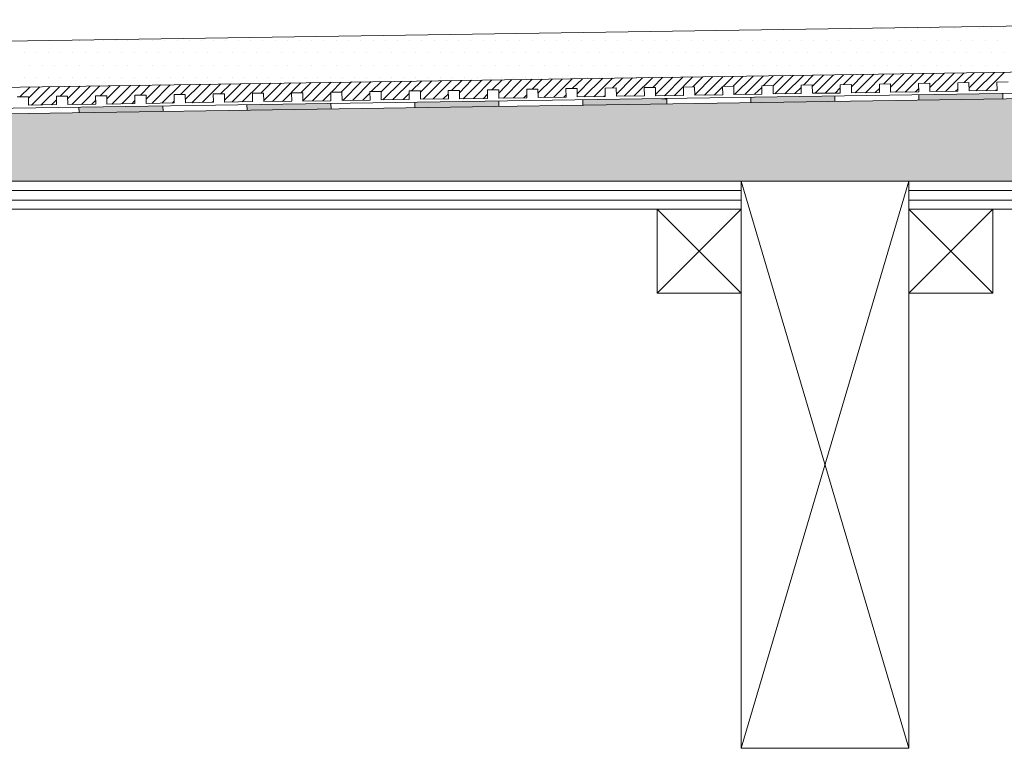
# Model space of a CAD drawing. Units: inches. Extents: x 5 to 2105, y 4 to 1488.
# Drawn here: x 479 to 655, y 1011 to 1142 of the extents above; entities that cross this region are included whole.
import ezdxf

# ---------------------------------------------------------------- set-up
doc = ezdxf.new("R2010")
doc.units = ezdxf.units.IN
doc.header["$MEASUREMENT"] = 0
doc.layers.add('PDF_0', color=7, linetype='Continuous')
doc.layers.add('PDF_hatch', color=7, linetype='Continuous')

msp = doc.modelspace()

# ---------------------------------------------------------------- linework, layer by layer
at = {"layer": 'PDF_0', "lineweight": 15}
for points in [[(730.73, 1141.5), (349.32, 1135.76), (292.17, 1135.78)], [(730.73, 1133.25), (349.37, 1127.51), (293.42, 1127.51)], [(730.73, 1129.48), (349.43, 1123.78), (282.66, 1123.78)], [(478.6, 1127.72), (480.62, 1127.72), (480.62, 1126.23), (485.62, 1126.34), (485.62, 1127.83), (487.59, 1127.83), (487.65, 1126.34), (492.65, 1126.44), (492.59, 1127.93), (494.62, 1127.93), (494.62, 1126.44), (499.62, 1126.55), (499.62, 1128.04), (501.64, 1128.04), (501.64, 1126.55), (506.64, 1126.66), (506.64, 1128.15), (508.61, 1128.15), (508.66, 1126.66), (513.66, 1126.76), (513.61, 1128.25), (515.63, 1128.25), (515.63, 1126.76), (520.63, 1126.87), (520.63, 1128.36), (522.6, 1128.36), (522.65, 1126.87), (527.65, 1126.98), (527.6, 1128.47), (529.62, 1128.47), (529.62, 1126.98), (534.62, 1127.03), (534.62, 1128.57), (536.59, 1128.57), (536.65, 1127.08), (541.65, 1127.14), (541.59, 1128.68), (543.62, 1128.68), (543.62, 1127.19), (548.62, 1127.24), (548.62, 1128.79), (550.64, 1128.79), (550.64, 1127.3), (555.64, 1127.35), (555.59, 1128.89), (557.61, 1128.89), (557.61, 1127.4), (562.61, 1127.46), (562.61, 1129), (564.63, 1129), (564.63, 1127.51), (569.63, 1127.56), (569.63, 1129.11), (571.6, 1129.11), (571.65, 1127.62), (576.65, 1127.67), (576.6, 1129.21), (578.62, 1129.21), (578.62, 1127.72), (583.62, 1127.78), (583.62, 1129.26), (585.59, 1129.32), (585.65, 1127.83), (590.65, 1127.88), (590.59, 1129.37), (592.61, 1129.42), (592.61, 1127.93), (597.62, 1127.99), (597.62, 1129.48), (599.58, 1129.53), (599.64, 1128.04), (604.64, 1128.09), (604.59, 1129.58), (606.61, 1129.64), (606.61, 1128.15), (611.61, 1128.2), (611.61, 1129.69), (613.63, 1129.74), (613.63, 1128.25), (618.63, 1128.31), (618.63, 1129.8), (620.6, 1129.85), (620.65, 1128.36), (625.6, 1128.41), (625.6, 1129.9), (627.62, 1129.96), (627.62, 1128.47), (632.62, 1128.52), (632.62, 1130.01), (634.59, 1130.06), (634.64, 1128.57), (639.65, 1128.63), (639.59, 1130.12), (641.61, 1130.17), (641.61, 1128.68), (646.62, 1128.73), (646.62, 1130.22), (648.58, 1130.28), (648.64, 1128.79), (653.64, 1128.84), (653.58, 1130.33), (655.61, 1130.38)], [(594.64, 1127.46), (594.64, 1126.44)], [(609.64, 1127.67), (609.64, 1126.66)], [(624.64, 1127.88), (624.64, 1126.92)], [(639.65, 1128.15), (639.65, 1127.14)], [(654.65, 1128.36), (654.65, 1127.35)], [(489.62, 1125.86), (489.67, 1124.9)], [(504.62, 1126.13), (504.67, 1125.11)], [(519.62, 1126.34), (519.67, 1125.33)], [(534.62, 1126.55), (534.68, 1125.54)], [(549.63, 1126.76), (549.63, 1125.81)], [(564.63, 1127.03), (564.63, 1126.02)], [(579.63, 1127.24), (579.63, 1126.23)], [(607.94, 1011.42), (637.89, 1112.67)], [(637.89, 1011.42), (607.94, 1112.67)], [(437.9, 1111.02), (607.94, 1111.02)], [(637.89, 1111.02), (730.73, 1111.02)], [(437.9, 1109.31), (607.94, 1109.31)], [(637.89, 1109.31), (730.73, 1109.31)], [(592.93, 1107.66), (607.94, 1092.66)], [(607.94, 1107.66), (592.93, 1092.66)], [(637.89, 1107.66), (652.89, 1092.66)], [(652.89, 1107.66), (637.89, 1092.66)]]:
    msp.add_lwpolyline(points, dxfattribs=at)
for points in [[(730.73, 1128.52), (349.43, 1122.77), (282.68, 1122.77, 0.414216), (276.65, 1116.76), (276.65, 1076.75)], [(730.73, 1107.66), (637.89, 1107.66), (637.89, 1112.67), (730.73, 1112.67), (358.05, 1112.67), (359.11, 1113.73), (355.55, 1117.24), (350.49, 1122.35, 0.198943), (349.45, 1122.83)]]:
    msp.add_lwpolyline(points, format="xyb", dxfattribs=at)
for points in [[(607.94, 1107.66), (437.9, 1107.66), (437.9, 1112.67), (607.94, 1112.67)], [(607.94, 1112.67), (637.89, 1112.67), (637.89, 1011.42), (607.94, 1011.42)], [(592.93, 1092.66), (607.94, 1092.66), (607.94, 1107.66), (592.93, 1107.66)], [(637.89, 1092.66), (652.89, 1092.66), (652.89, 1107.66), (637.89, 1107.66)]]:
    msp.add_lwpolyline(points, close=True, dxfattribs=at)
at = {"layer": 'PDF_0', "color": 7, "true_color": 0xffffff, "transparency": 33554559}
for points in [[(730.73, 1128.52), (730.73, 1122.77), (349.37, 1122.77)], [(730.73, 1122.77), (349.37, 1122.77), (349.59, 1122.77)], [(349.37, 1122.77), (730.73, 1122.77), (730.73, 1122.77)], [(730.73, 1122.77), (349.59, 1122.77), (730.73, 1122.72)], [(349.59, 1122.77), (730.73, 1122.72), (349.85, 1122.72)], [(730.73, 1122.72), (349.85, 1122.72), (730.73, 1122.61)], [(349.85, 1122.72), (730.73, 1122.61), (350.07, 1122.61)], [(730.73, 1122.61), (350.07, 1122.61), (730.73, 1122.51)], [(350.07, 1122.61), (730.73, 1122.51), (350.28, 1122.51)], [(730.73, 1122.51), (350.28, 1122.51), (730.73, 1122.35)], [(350.28, 1122.51), (730.73, 1122.35), (350.49, 1122.35)], [(730.73, 1122.35), (350.49, 1122.35), (730.73, 1118.68)], [(350.49, 1122.35), (730.73, 1118.68), (354.16, 1118.68)], [(730.73, 1118.68), (354.16, 1118.68), (730.73, 1117.24)], [(354.16, 1118.68), (730.73, 1117.24), (355.55, 1117.24)], [(730.73, 1117.24), (355.55, 1117.24), (730.73, 1113.73)], [(355.55, 1117.24), (730.73, 1113.73), (359.11, 1113.73)], [(359.11, 1113.73), (730.73, 1112.67), (358.05, 1112.67)], [(730.73, 1113.73), (359.11, 1113.73), (730.73, 1112.67)]]:
    msp.add_solid(points, dxfattribs=at)
at = {"layer": 'PDF_0', "transparency": 33554559}
for points in [[(594.64, 1127.46), (594.64, 1127.4), (592.61, 1127.4)], [(620.65, 1127.83), (624.64, 1127.67), (609.64, 1127.67)], [(624.64, 1127.67), (609.64, 1127.67), (624.64, 1126.92)], [(609.64, 1127.67), (624.64, 1126.92), (609.64, 1126.92)], [(624.64, 1127.88), (624.64, 1127.83), (620.65, 1127.83)], [(624.64, 1127.83), (620.65, 1127.83), (624.64, 1127.67)], [(647.95, 1128.25), (654.65, 1128.15), (639.65, 1128.15)], [(654.65, 1128.15), (639.65, 1128.15), (654.65, 1127.35)], [(639.65, 1128.15), (654.65, 1127.35), (639.65, 1127.35)], [(654.65, 1128.36), (654.65, 1128.25), (647.95, 1128.25)], [(654.65, 1128.25), (647.95, 1128.25), (654.65, 1128.15)], [(497.97, 1126.02), (504.62, 1125.86), (489.62, 1125.86)], [(504.62, 1125.86), (489.62, 1125.86), (504.67, 1125.11)], [(489.62, 1125.86), (504.67, 1125.11), (489.67, 1125.11)], [(504.62, 1126.13), (504.62, 1126.02), (497.97, 1126.02)], [(504.62, 1126.02), (497.97, 1126.02), (504.62, 1125.86)], [(529.62, 1126.5), (534.62, 1126.34), (519.62, 1126.34)], [(534.62, 1126.34), (519.62, 1126.34), (534.68, 1125.54)], [(519.62, 1126.34), (534.68, 1125.54), (519.67, 1125.54)], [(534.62, 1126.55), (534.62, 1126.5), (529.62, 1126.5)], [(534.62, 1126.5), (529.62, 1126.5), (534.62, 1126.34)], [(557.98, 1126.92), (564.63, 1126.76), (549.63, 1126.76)], [(564.63, 1126.76), (549.63, 1126.76), (564.63, 1126.02)], [(549.63, 1126.76), (564.63, 1126.02), (549.63, 1126.02)], [(549.63, 1126.02), (549.63, 1125.86), (556.33, 1125.86)], [(549.63, 1126.02), (564.63, 1126.02), (556.33, 1125.86)], [(549.63, 1125.86), (556.33, 1125.86), (549.63, 1125.81)], [(564.63, 1127.03), (564.63, 1126.92), (557.98, 1126.92)], [(564.63, 1126.92), (557.98, 1126.92), (564.63, 1126.76)], [(592.61, 1127.4), (594.64, 1127.24), (579.63, 1127.24)], [(594.64, 1127.24), (579.63, 1127.24), (594.64, 1126.44)], [(579.63, 1127.24), (594.64, 1126.44), (579.63, 1126.44)], [(579.63, 1126.44), (579.63, 1126.34), (586.34, 1126.34)], [(579.63, 1126.44), (594.64, 1126.44), (586.34, 1126.34)], [(579.63, 1126.34), (586.34, 1126.34), (579.63, 1126.23)], [(594.64, 1127.4), (592.61, 1127.4), (594.64, 1127.24)], [(609.64, 1126.92), (609.64, 1126.76), (616.29, 1126.76)], [(609.64, 1126.92), (624.64, 1126.92), (616.29, 1126.76)], [(609.64, 1126.76), (616.29, 1126.76), (609.64, 1126.66)], [(639.65, 1127.35), (639.65, 1127.24), (646.3, 1127.24)], [(639.65, 1127.35), (654.65, 1127.35), (646.3, 1127.24)], [(639.65, 1127.24), (646.3, 1127.24), (639.65, 1127.14)], [(489.67, 1125.11), (489.67, 1124.96), (496.32, 1124.96)], [(489.67, 1125.11), (504.67, 1125.11), (496.32, 1124.96)], [(489.67, 1124.96), (496.32, 1124.96), (489.67, 1124.9)], [(519.67, 1125.54), (519.67, 1125.43), (526.32, 1125.43)], [(519.67, 1125.54), (534.68, 1125.54), (526.32, 1125.43)], [(519.67, 1125.43), (526.32, 1125.43), (519.67, 1125.33)]]:
    msp.add_solid(points, dxfattribs=at)
at = {"layer": 'PDF_hatch', "lineweight": 9}
for points in [[(630.76, 1139.96), (630.76, 1139.96)], [(632.94, 1139.96), (632.94, 1139.96)], [(635.12, 1139.96), (635.12, 1139.96)], [(637.3, 1139.96), (637.3, 1139.96)], [(639.49, 1139.96), (639.49, 1139.96)], [(641.67, 1139.96), (641.67, 1139.96)], [(643.85, 1139.96), (643.85, 1139.96)], [(646.08, 1139.96), (646.08, 1139.96)], [(648.26, 1139.96), (648.26, 1139.96)], [(650.45, 1139.96), (650.45, 1139.96)], [(652.63, 1139.96), (652.63, 1139.96)], [(654.81, 1139.96), (654.81, 1139.96)], [(485.25, 1137.78), (485.25, 1137.78)], [(487.49, 1137.78), (487.49, 1137.78)], [(489.67, 1137.78), (489.67, 1137.78)], [(491.85, 1137.78), (491.85, 1137.78)], [(494.03, 1137.78), (494.03, 1137.78)], [(496.21, 1137.78), (496.21, 1137.78)], [(498.39, 1137.78), (498.39, 1137.78)], [(500.57, 1137.78), (500.57, 1137.78)], [(502.76, 1137.78), (502.76, 1137.78)], [(504.99, 1137.78), (504.99, 1137.78)], [(507.17, 1137.78), (507.17, 1137.78)], [(509.35, 1137.78), (509.35, 1137.78)], [(511.53, 1137.78), (511.53, 1137.78)], [(513.72, 1137.78), (513.72, 1137.78)], [(515.9, 1137.78), (515.9, 1137.78)], [(518.08, 1137.78), (518.08, 1137.78)], [(520.26, 1137.78), (520.26, 1137.78)], [(522.44, 1137.78), (522.44, 1137.78)], [(524.68, 1137.78), (524.68, 1137.78)], [(526.86, 1137.78), (526.86, 1137.78)], [(529.04, 1137.78), (529.04, 1137.78)], [(531.22, 1137.78), (531.22, 1137.78)], [(533.4, 1137.78), (533.4, 1137.78)], [(535.58, 1137.78), (535.58, 1137.78)], [(537.76, 1137.78), (537.76, 1137.78)], [(539.94, 1137.78), (539.94, 1137.78)], [(542.18, 1137.78), (542.18, 1137.78)], [(544.36, 1137.78), (544.36, 1137.78)], [(546.54, 1137.78), (546.54, 1137.78)], [(548.72, 1137.78), (548.72, 1137.78)], [(550.9, 1137.78), (550.9, 1137.78)], [(553.09, 1137.78), (553.09, 1137.78)], [(555.27, 1137.78), (555.27, 1137.78)], [(557.45, 1137.78), (557.45, 1137.78)], [(559.63, 1137.78), (559.63, 1137.78)], [(561.86, 1137.78), (561.86, 1137.78)], [(564.05, 1137.78), (564.05, 1137.78)], [(566.23, 1137.78), (566.23, 1137.78)], [(568.41, 1137.78), (568.41, 1137.78)], [(570.59, 1137.78), (570.59, 1137.78)], [(572.77, 1137.78), (572.77, 1137.78)], [(574.95, 1137.78), (574.95, 1137.78)], [(577.13, 1137.78), (577.13, 1137.78)], [(579.37, 1137.78), (579.37, 1137.78)], [(581.55, 1137.78), (581.55, 1137.78)], [(583.73, 1137.78), (583.73, 1137.78)], [(585.91, 1137.78), (585.91, 1137.78)], [(588.09, 1137.78), (588.09, 1137.78)], [(590.27, 1137.78), (590.27, 1137.78)], [(592.46, 1137.78), (592.46, 1137.78)], [(594.64, 1137.78), (594.64, 1137.78)], [(596.82, 1137.78), (596.82, 1137.78)], [(599.05, 1137.78), (599.05, 1137.78)], [(601.23, 1137.78), (601.23, 1137.78)], [(603.41, 1137.78), (603.41, 1137.78)], [(605.6, 1137.78), (605.6, 1137.78)], [(607.78, 1137.78), (607.78, 1137.78)], [(609.96, 1137.78), (609.96, 1137.78)], [(612.14, 1137.78), (612.14, 1137.78)], [(614.32, 1137.78), (614.32, 1137.78)], [(616.5, 1137.78), (616.5, 1137.78)], [(618.74, 1137.78), (618.74, 1137.78)], [(620.92, 1137.78), (620.92, 1137.78)], [(623.1, 1137.78), (623.1, 1137.78)], [(625.28, 1137.78), (625.28, 1137.78)], [(627.46, 1137.78), (627.46, 1137.78)], [(629.64, 1137.78), (629.64, 1137.78)], [(631.82, 1137.78), (631.82, 1137.78)], [(634.01, 1137.78), (634.01, 1137.78)], [(636.24, 1137.78), (636.24, 1137.78)], [(638.42, 1137.78), (638.42, 1137.78)], [(640.6, 1137.78), (640.6, 1137.78)], [(642.78, 1137.78), (642.78, 1137.78)], [(644.97, 1137.78), (644.97, 1137.78)], [(647.15, 1137.78), (647.15, 1137.78)], [(649.33, 1137.78), (649.33, 1137.78)], [(651.51, 1137.78), (651.51, 1137.78)], [(653.69, 1137.78), (653.69, 1137.78)], [(479.83, 1135.6), (479.83, 1135.6)], [(482.01, 1135.6), (482.01, 1135.6)], [(484.19, 1135.6), (484.19, 1135.6)], [(486.37, 1135.6), (486.37, 1135.6)], [(488.55, 1135.6), (488.55, 1135.6)], [(490.73, 1135.6), (490.73, 1135.6)], [(492.91, 1135.6), (492.91, 1135.6)], [(495.15, 1135.6), (495.15, 1135.6)], [(497.33, 1135.6), (497.33, 1135.6)], [(499.51, 1135.6), (499.51, 1135.6)], [(501.69, 1135.6), (501.69, 1135.6)], [(503.87, 1135.6), (503.87, 1135.6)], [(506.05, 1135.6), (506.05, 1135.6)], [(508.24, 1135.6), (508.24, 1135.6)], [(510.42, 1135.6), (510.42, 1135.6)], [(512.6, 1135.6), (512.6, 1135.6)], [(514.83, 1135.6), (514.83, 1135.6)], [(517.01, 1135.6), (517.01, 1135.6)], [(519.2, 1135.6), (519.2, 1135.6)], [(521.38, 1135.6), (521.38, 1135.6)], [(523.56, 1135.6), (523.56, 1135.6)], [(525.74, 1135.6), (525.74, 1135.6)], [(527.92, 1135.6), (527.92, 1135.6)], [(530.1, 1135.6), (530.1, 1135.6)], [(532.34, 1135.6), (532.34, 1135.6)], [(534.52, 1135.6), (534.52, 1135.6)], [(536.7, 1135.6), (536.7, 1135.6)], [(538.88, 1135.6), (538.88, 1135.6)], [(541.06, 1135.6), (541.06, 1135.6)], [(543.24, 1135.6), (543.24, 1135.6)], [(545.42, 1135.6), (545.42, 1135.6)], [(547.61, 1135.6), (547.61, 1135.6)], [(549.79, 1135.6), (549.79, 1135.6)], [(552.02, 1135.6), (552.02, 1135.6)], [(554.2, 1135.6), (554.2, 1135.6)], [(556.38, 1135.6), (556.38, 1135.6)], [(558.57, 1135.6), (558.57, 1135.6)], [(560.75, 1135.6), (560.75, 1135.6)], [(562.93, 1135.6), (562.93, 1135.6)], [(565.11, 1135.6), (565.11, 1135.6)], [(567.29, 1135.6), (567.29, 1135.6)], [(569.47, 1135.6), (569.47, 1135.6)], [(571.71, 1135.6), (571.71, 1135.6)], [(573.89, 1135.6), (573.89, 1135.6)], [(576.07, 1135.6), (576.07, 1135.6)], [(578.25, 1135.6), (578.25, 1135.6)], [(580.43, 1135.6), (580.43, 1135.6)], [(582.61, 1135.6), (582.61, 1135.6)], [(584.79, 1135.6), (584.79, 1135.6)], [(586.98, 1135.6), (586.98, 1135.6)], [(589.21, 1135.6), (589.21, 1135.6)], [(591.39, 1135.6), (591.39, 1135.6)], [(593.57, 1135.6), (593.57, 1135.6)], [(595.75, 1135.6), (595.75, 1135.6)], [(597.93, 1135.6), (597.93, 1135.6)], [(600.12, 1135.6), (600.12, 1135.6)], [(602.3, 1135.6), (602.3, 1135.6)], [(604.48, 1135.6), (604.48, 1135.6)], [(606.66, 1135.6), (606.66, 1135.6)], [(608.89, 1135.6), (608.89, 1135.6)], [(611.08, 1135.6), (611.08, 1135.6)], [(613.26, 1135.6), (613.26, 1135.6)], [(615.44, 1135.6), (615.44, 1135.6)], [(617.62, 1135.6), (617.62, 1135.6)], [(619.8, 1135.6), (619.8, 1135.6)], [(621.98, 1135.6), (621.98, 1135.6)], [(624.16, 1135.6), (624.16, 1135.6)], [(626.4, 1135.6), (626.4, 1135.6)], [(628.58, 1135.6), (628.58, 1135.6)], [(630.76, 1135.6), (630.76, 1135.6)], [(632.94, 1135.6), (632.94, 1135.6)], [(635.12, 1135.6), (635.12, 1135.6)], [(637.3, 1135.6), (637.3, 1135.6)], [(639.49, 1135.6), (639.49, 1135.6)], [(641.67, 1135.6), (641.67, 1135.6)], [(643.85, 1135.6), (643.85, 1135.6)], [(646.08, 1135.6), (646.08, 1135.6)], [(648.26, 1135.6), (648.26, 1135.6)], [(650.45, 1135.6), (650.45, 1135.6)], [(652.63, 1135.6), (652.63, 1135.6)], [(654.81, 1135.6), (654.81, 1135.6)], [(480.89, 1133.41), (480.89, 1133.41)], [(483.07, 1133.41), (483.07, 1133.41)], [(485.25, 1133.41), (485.25, 1133.41)], [(487.49, 1133.41), (487.49, 1133.41)], [(489.67, 1133.41), (489.67, 1133.41)], [(491.85, 1133.41), (491.85, 1133.41)], [(494.03, 1133.41), (494.03, 1133.41)], [(496.21, 1133.41), (496.21, 1133.41)], [(498.39, 1133.41), (498.39, 1133.41)], [(500.57, 1133.41), (500.57, 1133.41)], [(502.76, 1133.41), (502.76, 1133.41)], [(504.99, 1133.41), (504.99, 1133.41)], [(507.17, 1133.41), (507.17, 1133.41)], [(509.35, 1133.41), (509.35, 1133.41)], [(511.53, 1133.41), (511.53, 1133.41)], [(513.72, 1133.41), (513.72, 1133.41)], [(515.9, 1133.41), (515.9, 1133.41)], [(518.08, 1133.41), (518.08, 1133.41)], [(520.26, 1133.41), (520.26, 1133.41)], [(522.44, 1133.41), (522.44, 1133.41)], [(524.68, 1133.41), (524.68, 1133.41)], [(526.86, 1133.41), (526.86, 1133.41)], [(529.04, 1133.41), (529.04, 1133.41)], [(531.22, 1133.41), (531.22, 1133.41)], [(533.4, 1133.41), (533.4, 1133.41)], [(535.58, 1133.41), (535.58, 1133.41)], [(537.76, 1133.41), (537.76, 1133.41)], [(539.94, 1133.41), (539.94, 1133.41)], [(542.18, 1133.41), (542.18, 1133.41)], [(544.36, 1133.41), (544.36, 1133.41)], [(546.54, 1133.41), (546.54, 1133.41)], [(548.72, 1133.41), (548.72, 1133.41)], [(550.9, 1133.41), (550.9, 1133.41)], [(553.09, 1133.41), (553.09, 1133.41)], [(555.27, 1133.41), (555.27, 1133.41)], [(557.45, 1133.41), (557.45, 1133.41)], [(559.63, 1133.41), (559.63, 1133.41)], [(561.86, 1133.41), (561.86, 1133.41)], [(564.05, 1133.41), (564.05, 1133.41)], [(566.23, 1133.41), (566.23, 1133.41)], [(568.41, 1133.41), (568.41, 1133.41)], [(570.59, 1133.41), (570.59, 1133.41)], [(572.77, 1133.41), (572.77, 1133.41)], [(574.95, 1133.41), (574.95, 1133.41)], [(577.13, 1133.41), (577.13, 1133.41)], [(579.37, 1133.41), (579.37, 1133.41)], [(581.55, 1133.41), (581.55, 1133.41)], [(583.73, 1133.41), (583.73, 1133.41)], [(585.91, 1133.41), (585.91, 1133.41)], [(588.09, 1133.41), (588.09, 1133.41)], [(590.27, 1133.41), (590.27, 1133.41)], [(592.46, 1133.41), (592.46, 1133.41)], [(594.64, 1133.41), (594.64, 1133.41)], [(596.82, 1133.41), (596.82, 1133.41)], [(599.05, 1133.41), (599.05, 1133.41)], [(601.23, 1133.41), (601.23, 1133.41)], [(603.41, 1133.41), (603.41, 1133.41)], [(605.6, 1133.41), (605.6, 1133.41)], [(607.78, 1133.41), (607.78, 1133.41)], [(609.96, 1133.41), (609.96, 1133.41)], [(612.14, 1133.41), (612.14, 1133.41)], [(614.32, 1133.41), (614.32, 1133.41)], [(616.5, 1133.41), (616.5, 1133.41)], [(618.74, 1133.41), (618.74, 1133.41)], [(620.92, 1133.41), (620.92, 1133.41)], [(623.1, 1133.41), (623.1, 1133.41)], [(625.28, 1133.41), (625.28, 1133.41)], [(627.46, 1133.41), (627.46, 1133.41)], [(629.64, 1133.41), (629.64, 1133.41)], [(631.82, 1133.41), (631.82, 1133.41)], [(634.01, 1133.41), (634.01, 1133.41)], [(636.24, 1133.41), (636.24, 1133.41)], [(638.42, 1133.41), (638.42, 1133.41)], [(640.6, 1133.41), (640.6, 1133.41)], [(642.78, 1133.41), (642.78, 1133.41)], [(644.97, 1133.41), (644.97, 1133.41)], [(647.15, 1133.41), (647.15, 1133.41)], [(649.33, 1133.41), (649.33, 1133.41)], [(651.51, 1133.41), (651.51, 1133.41)], [(653.69, 1133.41), (653.69, 1133.41)], [(479.83, 1131.23), (479.83, 1131.23)], [(482.01, 1131.23), (482.01, 1131.23)], [(484.19, 1131.23), (484.19, 1131.23)], [(486.37, 1131.23), (486.37, 1131.23)], [(488.55, 1131.23), (488.55, 1131.23)], [(490.73, 1131.23), (490.73, 1131.23)], [(492.91, 1131.23), (492.91, 1131.23)], [(495.15, 1131.23), (495.15, 1131.23)], [(497.33, 1131.23), (497.33, 1131.23)], [(499.51, 1131.23), (499.51, 1131.23)], [(501.69, 1131.23), (501.69, 1131.23)], [(503.87, 1131.23), (503.87, 1131.23)], [(506.05, 1131.23), (506.05, 1131.23)], [(508.24, 1131.23), (508.24, 1131.23)], [(510.42, 1131.23), (510.42, 1131.23)], [(512.6, 1131.23), (512.6, 1131.23)], [(514.83, 1131.23), (514.83, 1131.23)], [(517.01, 1131.23), (517.01, 1131.23)], [(519.2, 1131.23), (519.2, 1131.23)], [(521.38, 1131.23), (521.38, 1131.23)], [(523.56, 1131.23), (523.56, 1131.23)], [(525.74, 1131.23), (525.74, 1131.23)], [(527.92, 1131.23), (527.92, 1131.23)], [(530.1, 1131.23), (530.1, 1131.23)], [(532.34, 1131.23), (532.34, 1131.23)], [(534.52, 1131.23), (534.52, 1131.23)], [(536.7, 1131.23), (536.7, 1131.23)], [(538.88, 1131.23), (538.88, 1131.23)], [(541.06, 1131.23), (541.06, 1131.23)], [(543.24, 1131.23), (543.24, 1131.23)], [(545.42, 1131.23), (545.42, 1131.23)], [(547.61, 1131.23), (547.61, 1131.23)], [(549.79, 1131.23), (549.79, 1131.23)], [(552.02, 1131.23), (552.02, 1131.23)], [(554.2, 1131.23), (554.2, 1131.23)], [(556.38, 1131.23), (556.38, 1131.23)], [(558.57, 1131.23), (558.57, 1131.23)], [(560.75, 1131.23), (560.75, 1131.23)], [(562.93, 1131.23), (562.93, 1131.23)], [(565.11, 1131.23), (565.11, 1131.23)], [(567.29, 1131.23), (567.29, 1131.23)], [(569.47, 1131.23), (569.47, 1131.23)], [(571.71, 1131.23), (571.71, 1131.23)], [(573.89, 1131.23), (573.89, 1131.23)], [(574.47, 1127.67), (577.77, 1130.97)], [(576.07, 1131.23), (576.07, 1131.23)], [(577.77, 1129.21), (579.58, 1130.97)], [(578.25, 1131.23), (578.25, 1131.23)], [(578.62, 1128.25), (581.34, 1131.02)], [(579.85, 1127.72), (583.14, 1131.02)], [(580.43, 1131.23), (580.43, 1131.23)], [(581.66, 1127.78), (584.95, 1131.07)], [(582.61, 1131.23), (582.61, 1131.23)], [(584.79, 1131.23), (584.79, 1131.23)], [(584.95, 1129.32), (586.71, 1131.07)], [(585.65, 1128.2), (588.52, 1131.13)], [(586.98, 1131.23), (586.98, 1131.23)], [(587.03, 1127.83), (590.33, 1131.13)], [(588.84, 1127.88), (592.14, 1131.18)], [(589.21, 1131.23), (589.21, 1131.23)], [(591.39, 1131.23), (591.39, 1131.23)], [(592.14, 1129.42), (593.89, 1131.18)], [(592.61, 1128.15), (595.7, 1131.23)], [(593.57, 1131.23), (593.57, 1131.23)], [(594.21, 1127.93), (597.51, 1131.23)], [(595.75, 1131.23), (595.75, 1131.23)], [(596.02, 1127.99), (599.32, 1131.29)], [(599.32, 1129.53), (601.07, 1131.29)], [(599.64, 1128.09), (602.88, 1131.34)], [(601.39, 1128.04), (604.69, 1131.34)], [(604.69, 1129.58), (606.5, 1131.39)], [(606.5, 1129.64), (608.26, 1131.39)], [(606.77, 1128.15), (610.07, 1131.45)], [(608.58, 1128.15), (611.87, 1131.45)], [(611.87, 1129.69), (613.63, 1131.5)], [(613.63, 1129.69), (615.44, 1131.5)], [(613.95, 1128.25), (617.25, 1131.55)], [(615.76, 1128.25), (619.06, 1131.55)], [(619.06, 1129.8), (620.81, 1131.61)], [(620.6, 1129.58), (622.62, 1131.61)], [(621.13, 1128.36), (624.43, 1131.66)], [(622.94, 1128.36), (626.24, 1131.66)], [(626.24, 1129.96), (627.99, 1131.71)], [(627.62, 1129.53), (629.8, 1131.71)], [(628.31, 1128.47), (631.61, 1131.77)], [(630.12, 1128.47), (633.42, 1131.77)], [(633.42, 1130.06), (635.18, 1131.82)], [(634.59, 1129.48), (636.99, 1131.82)], [(635.5, 1128.57), (638.79, 1131.87)], [(637.25, 1128.57), (640.55, 1131.87)], [(640.6, 1130.17), (642.36, 1131.92)], [(641.61, 1129.37), (644.17, 1131.92)], [(642.68, 1128.68), (645.98, 1131.98)], [(644.43, 1128.68), (647.73, 1131.98)], [(647.79, 1130.28), (649.54, 1132.03)], [(648.64, 1129.32), (651.35, 1132.03)], [(649.86, 1128.79), (653.16, 1132.08)], [(651.62, 1128.79), (654.91, 1132.08)], [(479.08, 1127.72), (480.84, 1129.48)], [(480.62, 1127.51), (482.65, 1129.53)], [(481.16, 1126.23), (484.45, 1129.53)], [(482.91, 1126.29), (486.21, 1129.58)], [(486.26, 1127.83), (488.02, 1129.58)], [(487.65, 1127.46), (489.83, 1129.64)], [(488.34, 1126.34), (491.64, 1129.64)], [(490.09, 1126.39), (493.39, 1129.69)], [(493.45, 1127.93), (495.2, 1129.69)], [(494.62, 1127.35), (497.01, 1129.74)], [(495.52, 1126.44), (498.82, 1129.74)], [(497.28, 1126.5), (500.57, 1129.8)], [(500.63, 1128.04), (502.38, 1129.8)], [(501.64, 1127.3), (504.19, 1129.85)], [(502.65, 1126.55), (505.95, 1129.85)], [(504.46, 1126.6), (507.76, 1129.9)], [(507.81, 1128.15), (509.57, 1129.96)], [(508.61, 1127.24), (511.37, 1129.96)], [(509.83, 1126.66), (513.13, 1130.01)], [(511.64, 1126.71), (514.94, 1130.01)], [(514.94, 1128.25), (516.75, 1130.06)], [(515.63, 1127.14), (518.56, 1130.06)], [(517.01, 1126.82), (520.31, 1130.12)], [(518.82, 1126.82), (522.12, 1130.12)], [(522.12, 1128.36), (523.93, 1130.17)], [(522.65, 1127.08), (525.74, 1130.17)], [(524.2, 1126.92), (527.5, 1130.22)], [(526.01, 1126.92), (529.3, 1130.22)], [(529.3, 1128.47), (531.11, 1130.28)], [(529.62, 1127.03), (532.87, 1130.28)], [(531.38, 1127.03), (534.68, 1130.33)], [(534.73, 1128.57), (536.49, 1130.33)], [(536.49, 1128.57), (538.3, 1130.38)], [(536.75, 1127.08), (540.05, 1130.38)], [(538.56, 1127.14), (541.86, 1130.44)], [(541.86, 1128.68), (543.67, 1130.44)], [(543.62, 1128.63), (545.48, 1130.49)], [(543.93, 1127.19), (547.23, 1130.49)], [(545.74, 1127.24), (549.04, 1130.54)], [(549.04, 1128.79), (550.85, 1130.54)], [(550.64, 1128.57), (552.66, 1130.59)], [(551.12, 1127.3), (554.42, 1130.59)], [(552.93, 1127.35), (556.22, 1130.65)], [(556.22, 1128.89), (558.03, 1130.65)], [(557.61, 1128.47), (559.79, 1130.7)], [(558.3, 1127.4), (561.6, 1130.7)], [(560.11, 1127.46), (563.41, 1130.75)], [(563.41, 1129), (565.22, 1130.75)], [(564.63, 1128.41), (566.97, 1130.81)], [(565.48, 1127.51), (568.78, 1130.81)], [(567.29, 1127.56), (570.59, 1130.86)], [(570.59, 1129.11), (572.4, 1130.86)], [(571.6, 1128.36), (574.15, 1130.91)], [(572.66, 1127.62), (575.96, 1130.91)], [(603.2, 1128.09), (604.59, 1129.53)], [(610.33, 1128.2), (611.61, 1129.42)], [(617.51, 1128.31), (618.63, 1129.37)], [(624.7, 1128.41), (625.6, 1129.32)], [(631.88, 1128.52), (632.62, 1129.21)], [(533.19, 1127.03), (534.62, 1128.47)], [(540.37, 1127.14), (541.59, 1128.41)], [(547.55, 1127.24), (548.62, 1128.31)], [(554.73, 1127.35), (555.64, 1128.25)], [(561.92, 1127.46), (562.61, 1128.2)], [(569.1, 1127.56), (569.63, 1128.09)], [(576.28, 1127.67), (576.6, 1128.04)], [(583.41, 1127.78), (583.62, 1127.99)], [(590.59, 1127.88), (590.65, 1127.93)], [(639.06, 1128.63), (639.59, 1129.16)], [(646.24, 1128.73), (646.62, 1129.11)], [(653.42, 1128.84), (653.64, 1129.05)], [(484.72, 1126.29), (485.62, 1127.19)], [(491.9, 1126.39), (492.65, 1127.14)], [(499.09, 1126.5), (499.62, 1127.08)], [(506.27, 1126.6), (506.64, 1126.98)], [(513.45, 1126.76), (513.61, 1126.92)], [(520.63, 1126.87), (520.63, 1126.87)]]:
    msp.add_lwpolyline(points, dxfattribs=at)

doc.saveas('drawing.dxf')
